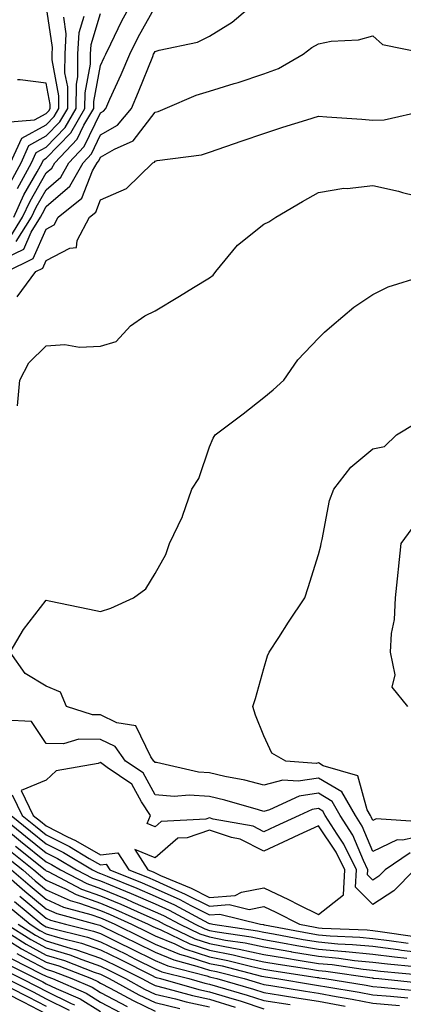
# Model space of a CAD drawing. Units: inches. Extents: x 1008083 to 1010723, y 7247738 to 7250378.
# Drawn here: x 1008493 to 1008564, y 7248887 to 7249068 of the extents above; entities that cross this region are included whole.
import ezdxf

# ---------------------------------------------------------------- set-up
doc = ezdxf.new("R2010")
doc.units = ezdxf.units.IN
doc.header["$MEASUREMENT"] = 0
doc.layers.add('Contour_10087247', color=7, linetype='Continuous', true_color=0x043127)

msp = doc.modelspace()

# ---------------------------------------------------------------- linework, layer by layer
at = {"layer": 'Contour_10087247'}
for points in [[(1008490.52, 7249024.39, 3044), (1008493.92, 7249026.05, 3044), (1008495.27, 7249029.14, 3044), (1008497.02, 7249031.92, 3044), (1008497.35, 7249032.62, 3044), (1008498.05, 7249033.85, 3044), (1008502.38, 7249037.59, 3044), (1008504.81, 7249041.92, 3044), (1008506.38, 7249043.59, 3044), (1008508.05, 7249047.03, 3044), (1008511.12, 7249048.85, 3044), (1008513.7, 7249051.92, 3044), (1008515.03, 7249054.94, 3044), (1008517.61, 7249061.48, 3044), (1008517.79, 7249061.92, 3044), (1008517.87, 7249062.1, 3044), (1008518.05, 7249062.41, 3044), (1008518.78, 7249062.65, 3044), (1008525.87, 7249064.1, 3044), (1008528.05, 7249065.23, 3044), (1008532.22, 7249067.75, 3044), (1008537.07, 7249071.92, 3044)], [(1008491.53, 7249028.44, 3046), (1008493.72, 7249031.92, 3046), (1008495.08, 7249034.89, 3046), (1008498.05, 7249040.05, 3046), (1008499.05, 7249040.92, 3046), (1008499.61, 7249041.92, 3046), (1008503.72, 7249046.25, 3046), (1008504.97, 7249048.84, 3046), (1008506.77, 7249051.92, 3046), (1008506.77, 7249053.2, 3046), (1008508.05, 7249059.83, 3046), (1008508.71, 7249061.26, 3046), (1008508.99, 7249061.92, 3046), (1008509.92, 7249063.8, 3046), (1008511.96, 7249068.01, 3046), (1008514.07, 7249071.92, 3046)], [(1008491.5, 7249041.92, 3050), (1008493.55, 7249046.42, 3050), (1008498.05, 7249048.91, 3050), (1008499.52, 7249050.45, 3050), (1008500.38, 7249051.92, 3050), (1008500.38, 7249054.25, 3050), (1008499.14, 7249060.83, 3050), (1008499.14, 7249061.92, 3050), (1008499.22, 7249063.09, 3050), (1008498.05, 7249070.89, 3050)], [(1008492.54, 7249027.43, 3045), (1008495.37, 7249031.92, 3045), (1008496.21, 7249033.76, 3045), (1008498.05, 7249036.95, 3045), (1008500.72, 7249039.25, 3045), (1008502.21, 7249041.92, 3045), (1008505.05, 7249044.92, 3045), (1008508.05, 7249051.12, 3045), (1008508.56, 7249051.41, 3045), (1008508.98, 7249051.92, 3045), (1008509.72, 7249053.59, 3045), (1008511.83, 7249058.14, 3045), (1008513.39, 7249061.92, 3045), (1008514.94, 7249065.03, 3045), (1008518.05, 7249070.59, 3045)], [(1008491.55, 7249038.42, 3049), (1008493.42, 7249041.92, 3049), (1008494.88, 7249045.09, 3049), (1008498.05, 7249046.85, 3049), (1008500.53, 7249049.44, 3049), (1008501.99, 7249051.92, 3049), (1008501.99, 7249055.86, 3049), (1008501.49, 7249058.48, 3049), (1008501.5, 7249061.92, 3049), (1008501.73, 7249065.6, 3049), (1008501.26, 7249068.71, 3049)], [(1008492.07, 7249031.92, 3047), (1008493.96, 7249036.01, 3047), (1008496.39, 7249040.26, 3047), (1008497.28, 7249041.92, 3047), (1008497.52, 7249042.45, 3047), (1008498.05, 7249042.74, 3047), (1008502.55, 7249047.42, 3047), (1008505.17, 7249051.92, 3047), (1008505.18, 7249054.79, 3047), (1008506.19, 7249060.06, 3047), (1008506.19, 7249061.92, 3047), (1008506.31, 7249063.66, 3047), (1008508.05, 7249069.39, 3047)], [(1008492.8, 7249037.17, 3048), (1008495.35, 7249041.92, 3048), (1008496.19, 7249043.78, 3048), (1008498.05, 7249044.8, 3048), (1008501.54, 7249048.43, 3048), (1008503.58, 7249051.92, 3048), (1008503.59, 7249056.38, 3048), (1008503.84, 7249057.71, 3048), (1008503.85, 7249061.92, 3048), (1008504.09, 7249065.88, 3048), (1008505.01, 7249068.88, 3048)], [(1008490.82, 7249021.92, 3043), (1008495.68, 7249024.29, 3043), (1008498.05, 7249029.73, 3043), (1008499.48, 7249030.49, 3043), (1008500.24, 7249031.92, 3043), (1008504.58, 7249035.39, 3043), (1008506.57, 7249040.44, 3043), (1008507.4, 7249041.92, 3043), (1008507.72, 7249042.25, 3043), (1008508.05, 7249042.95, 3043), (1008510.57, 7249044.44, 3043), (1008514.02, 7249045.95, 3043), (1008518.05, 7249051.22, 3043), (1008518.62, 7249051.35, 3043), (1008519.93, 7249051.92, 3043), (1008525.61, 7249054.36, 3043), (1008528.05, 7249055.06, 3043), (1008532.6, 7249056.47, 3043), (1008533.3, 7249056.67, 3043), (1008538.05, 7249058.26, 3043), (1008540.7, 7249059.27, 3043), (1008545.27, 7249061.92, 3043), (1008546.85, 7249063.12, 3043), (1008548.05, 7249063.8, 3043), (1008550.38, 7249064.25, 3043), (1008555.42, 7249064.55, 3043), (1008558.05, 7249065.28, 3043), (1008559.81, 7249063.68, 3043), (1008567.96, 7249062.01, 3043)], [(1008490.6, 7249049.37, 3051), (1008495.92, 7249049.79, 3051), (1008498.05, 7249050.96, 3051), (1008498.52, 7249051.45, 3051), (1008498.79, 7249051.92, 3051), (1008498.79, 7249052.66, 3051), (1008498.05, 7249056.56, 3051), (1008493.28, 7249057.15, 3051), (1008492.79, 7249057.18, 3051)], [(1008492.72, 7249017.25, 3042), (1008496.17, 7249021.92, 3042), (1008497.43, 7249022.54, 3042), (1008498.05, 7249023.95, 3042), (1008502.36, 7249026.23, 3042), (1008503.61, 7249026.36, 3042), (1008503.74, 7249027.61, 3042), (1008506.03, 7249031.92, 3042), (1008507.15, 7249032.82, 3042), (1008508.05, 7249035.09, 3042), (1008512.79, 7249037.18, 3042), (1008517.62, 7249041.92, 3042), (1008517.92, 7249042.05, 3042), (1008518.05, 7249042.22, 3042), (1008518.45, 7249042.32, 3042), (1008526.57, 7249043.4, 3042), (1008528.05, 7249043.9, 3042), (1008531.06, 7249044.93, 3042), (1008534.04, 7249045.93, 3042), (1008538.05, 7249047.31, 3042), (1008541.52, 7249048.45, 3042), (1008545.94, 7249049.81, 3042), (1008548.05, 7249050.47, 3042), (1008549.59, 7249050.38, 3042), (1008556.04, 7249049.91, 3042), (1008558.05, 7249049.77, 3042), (1008560.17, 7249049.8, 3042), (1008567.68, 7249051.55, 3042)], [(1008492.77, 7248997.2, 3041), (1008493.19, 7249001.92, 3041), (1008494.84, 7249005.13, 3041), (1008498.05, 7249008.27, 3041), (1008501.45, 7249008.52, 3041), (1008504.16, 7249008.03, 3041), (1008508.05, 7249008.22, 3041), (1008510.89, 7249009.08, 3041), (1008513.55, 7249011.92, 3041), (1008516.17, 7249013.8, 3041), (1008518.05, 7249014.71, 3041), (1008522.56, 7249017.41, 3041), (1008525.13, 7249019, 3041), (1008528.05, 7249020.79, 3041), (1008528.71, 7249021.26, 3041), (1008529.19, 7249021.92, 3041), (1008533.21, 7249026.76, 3041), (1008538.05, 7249030.61, 3041), (1008538.92, 7249031.05, 3041), (1008540.26, 7249031.92, 3041), (1008545.15, 7249034.82, 3041), (1008548.05, 7249036.48, 3041), (1008552.71, 7249037.26, 3041), (1008553.34, 7249037.21, 3041), (1008558.05, 7249037.72, 3041), (1008562.8, 7249036.67, 3041), (1008563.49, 7249036.48, 3041), (1008568.05, 7249035.37, 3041)], [(1008568.05, 7248918.36, 3040), (1008563.48, 7248917.35, 3040), (1008562.55, 7248917.42, 3040), (1008558.05, 7248915.26, 3040), (1008556.09, 7248919.96, 3040), (1008554.85, 7248921.92, 3040), (1008552.37, 7248926.24, 3040), (1008548.05, 7248928.78, 3040), (1008544.34, 7248928.21, 3040), (1008541.55, 7248928.42, 3040), (1008538.05, 7248927.51, 3040), (1008534.53, 7248928.4, 3040), (1008530.88, 7248929.09, 3040), (1008528.05, 7248929.73, 3040), (1008526, 7248929.87, 3040), (1008518.32, 7248931.65, 3040), (1008518.05, 7248931.68, 3040), (1008517.96, 7248931.83, 3040), (1008517.84, 7248931.92, 3040), (1008517.29, 7248932.68, 3040), (1008514.5, 7248938.37, 3040), (1008511, 7248938.97, 3040), (1008508.05, 7248940.41, 3040), (1008506.55, 7248940.42, 3040), (1008501.8, 7248941.92, 3040), (1008500.69, 7248944.56, 3040), (1008498.05, 7248945.7, 3040), (1008494.16, 7248948.03, 3040), (1008491.4, 7248951.92, 3040), (1008493.85, 7248956.12, 3040), (1008498.05, 7248961.48, 3040), (1008498.61, 7248961.36, 3040), (1008505.98, 7248959.85, 3040), (1008508.05, 7248959.42, 3040), (1008509.94, 7248960.03, 3040), (1008514.09, 7248961.92, 3040), (1008516.38, 7248963.59, 3040), (1008518.05, 7248966.4, 3040), (1008520.05, 7248969.92, 3040), (1008520.67, 7248971.92, 3040), (1008523.08, 7248976.89, 3040), (1008523.09, 7248976.96, 3040), (1008524.81, 7248981.92, 3040), (1008526.11, 7248983.86, 3040), (1008528.05, 7248989.68, 3040), (1008528.71, 7248991.26, 3040), (1008529.08, 7248991.92, 3040), (1008534.21, 7248995.76, 3040), (1008538.05, 7248998.74, 3040), (1008539.77, 7249000.2, 3040), (1008541.71, 7249001.92, 3040), (1008544.29, 7249005.68, 3040), (1008548.05, 7249009.69, 3040), (1008549.18, 7249010.79, 3040), (1008550.53, 7249011.92, 3040), (1008554.57, 7249015.4, 3040), (1008558.05, 7249017.7, 3040), (1008560.88, 7249019.09, 3040), (1008567.19, 7249021.06, 3040)], [(1008566.88, 7248920.75, 3039), (1008558.67, 7248921.3, 3039), (1008558.05, 7248921, 3039), (1008557.78, 7248921.65, 3039), (1008557.61, 7248921.92, 3039), (1008557.01, 7248922.96, 3039), (1008555.32, 7248929.19, 3039), (1008548.93, 7248931.04, 3039), (1008548.05, 7248931.56, 3039), (1008547.62, 7248931.49, 3039), (1008542.06, 7248931.92, 3039), (1008539.51, 7248933.38, 3039), (1008538.05, 7248936.54, 3039), (1008536.48, 7248940.35, 3039), (1008536.02, 7248941.92, 3039), (1008536.53, 7248943.44, 3039), (1008538.05, 7248948.93, 3039), (1008538.69, 7248951.28, 3039), (1008539.02, 7248951.92, 3039), (1008540.77, 7248954.64, 3039), (1008542.54, 7248957.43, 3039), (1008545.59, 7248961.92, 3039), (1008546.17, 7248963.8, 3039), (1008548.05, 7248969.89, 3039), (1008548.48, 7248971.49, 3039), (1008548.58, 7248971.92, 3039), (1008548.78, 7248972.65, 3039), (1008550.12, 7248979.85, 3039), (1008550.89, 7248981.92, 3039), (1008554.02, 7248985.95, 3039), (1008558.05, 7248989.31, 3039), (1008560.21, 7248989.76, 3039), (1008562.41, 7248991.92, 3039), (1008565.93, 7248994.04, 3039)], [(1008564.51, 7248941.92, 3038), (1008561.64, 7248945.51, 3038), (1008562.18, 7248947.79, 3038), (1008561.29, 7248951.92, 3038), (1008561.49, 7248955.36, 3038), (1008562.05, 7248957.92, 3038), (1008562.21, 7248961.92, 3038), (1008562.69, 7248966.56, 3038), (1008562.75, 7248967.22, 3038), (1008563.25, 7248971.92, 3038), (1008565.29, 7248974.68, 3038)], [(1008564.94, 7248915.03, 3041), (1008560.31, 7248911.92, 3041), (1008559.19, 7248910.78, 3041), (1008558.05, 7248910.04, 3041), (1008557.1, 7248910.97, 3041), (1008557.16, 7248911.92, 3041), (1008556.32, 7248913.65, 3041), (1008554.39, 7248918.26, 3041), (1008552.08, 7248921.92, 3041), (1008550.61, 7248924.48, 3041), (1008548.05, 7248925.99, 3041), (1008544.51, 7248925.46, 3041), (1008539.08, 7248922.95, 3041), (1008538.05, 7248922.67, 3041), (1008537.03, 7248922.94, 3041), (1008530.87, 7248924.74, 3041), (1008528.05, 7248925.39, 3041), (1008524.34, 7248925.63, 3041), (1008521.54, 7248925.41, 3041), (1008518.05, 7248925.72, 3041), (1008515.88, 7248929.75, 3041), (1008512.64, 7248931.92, 3041), (1008510.73, 7248934.6, 3041), (1008508.05, 7248935.9, 3041), (1008504.04, 7248935.93, 3041), (1008501.22, 7248935.09, 3041), (1008498.05, 7248935.13, 3041), (1008495.34, 7248939.21, 3041), (1008490.52, 7248939.45, 3041)], [(1008565.73, 7248911.92, 3042), (1008561.93, 7248908.04, 3042), (1008558.05, 7248905.53, 3042), (1008554.85, 7248908.72, 3042), (1008555.04, 7248911.92, 3042), (1008552.76, 7248916.63, 3042), (1008551.5, 7248918.47, 3042), (1008549.32, 7248921.92, 3042), (1008548.86, 7248922.73, 3042), (1008548.05, 7248923.2, 3042), (1008546.94, 7248923.03, 3042), (1008544.51, 7248921.92, 3042), (1008540.1, 7248919.87, 3042), (1008538.05, 7248918.89, 3042), (1008536.06, 7248919.93, 3042), (1008528.73, 7248921.24, 3042), (1008528.05, 7248921.46, 3042), (1008527.36, 7248921.23, 3042), (1008519.17, 7248920.8, 3042), (1008518.05, 7248919.84, 3042), (1008516.58, 7248920.45, 3042), (1008517.21, 7248921.92, 3042), (1008515.53, 7248924.44, 3042), (1008513.79, 7248927.66, 3042), (1008509.27, 7248930.7, 3042), (1008508.05, 7248931.64, 3042), (1008507.57, 7248931.44, 3042), (1008499.87, 7248930.1, 3042), (1008498.05, 7248928.42, 3042), (1008493.46, 7248926.51, 3042), (1008495.68, 7248921.92, 3042), (1008496.99, 7248920.86, 3042), (1008498.05, 7248920.01, 3042), (1008501.97, 7248918, 3042), (1008503.42, 7248917.29, 3042), (1008508.05, 7248914.66, 3042), (1008511.2, 7248915.07, 3042), (1008513.24, 7248911.92, 3042), (1008516.67, 7248910.54, 3042), (1008518.05, 7248909.94, 3042), (1008521.69, 7248908.28, 3042), (1008523.6, 7248907.47, 3042), (1008528.05, 7248905.21, 3042), (1008531.66, 7248905.53, 3042), (1008535.35, 7248904.62, 3042), (1008538.05, 7248905.15, 3042), (1008540.23, 7248904.1, 3042), (1008544.56, 7248901.92, 3042), (1008547.49, 7248901.36, 3042), (1008548.05, 7248901.27, 3042), (1008548.76, 7248901.21, 3042), (1008556.99, 7248900.86, 3042), (1008558.05, 7248900.75, 3042), (1008559.39, 7248900.58, 3042), (1008565.78, 7248899.65, 3042)], [(1008491.81, 7248925.68, 3041), (1008493.63, 7248921.92, 3041), (1008496.08, 7248919.95, 3041), (1008498.05, 7248918.36, 3041), (1008502.31, 7248916.18, 3041), (1008505.95, 7248914.02, 3041), (1008508.05, 7248912.83, 3041), (1008509.09, 7248912.96, 3041), (1008509.76, 7248911.92, 3041), (1008515.68, 7248909.55, 3041), (1008518.05, 7248908.5, 3041), (1008522.57, 7248906.44, 3041), (1008524.61, 7248905.36, 3041), (1008528.05, 7248903.62, 3041), (1008529.92, 7248903.79, 3041), (1008537.42, 7248901.92, 3041), (1008537.97, 7248901.84, 3041), (1008538.05, 7248901.82, 3041), (1008538.17, 7248901.8, 3041), (1008546.37, 7248900.24, 3041), (1008548.05, 7248899.96, 3041), (1008550.21, 7248899.76, 3041), (1008555.67, 7248899.54, 3041), (1008558.05, 7248899.3, 3041), (1008561.05, 7248898.92, 3041), (1008564.54, 7248898.41, 3041)], [(1008489.52, 7248921.92, 3039), (1008494.24, 7248918.11, 3039), (1008498.05, 7248915.05, 3039), (1008500.12, 7248913.99, 3039), (1008503.62, 7248911.92, 3039), (1008506.54, 7248910.41, 3039), (1008508.05, 7248909.87, 3039), (1008511.57, 7248908.4, 3039), (1008513.68, 7248907.55, 3039), (1008518.05, 7248905.64, 3039), (1008520.61, 7248904.48, 3039), (1008525.4, 7248901.92, 3039), (1008527.2, 7248901.07, 3039), (1008528.05, 7248900.79, 3039), (1008529.46, 7248900.51, 3039), (1008535.73, 7248899.6, 3039), (1008538.05, 7248899.1, 3039), (1008541.47, 7248898.5, 3039), (1008544.12, 7248897.99, 3039), (1008548.05, 7248897.33, 3039), (1008553.02, 7248896.89, 3039), (1008553.09, 7248896.88, 3039), (1008558.05, 7248896.39, 3039), (1008562.02, 7248895.89, 3039), (1008564.29, 7248895.68, 3039)], [(1008491.58, 7248921.92, 3040), (1008495.16, 7248919.03, 3040), (1008498.05, 7248916.71, 3040), (1008501.21, 7248915.08, 3040), (1008506.56, 7248911.92, 3040), (1008507.54, 7248911.41, 3040), (1008508.05, 7248911.23, 3040), (1008509.23, 7248910.74, 3040), (1008514.68, 7248908.55, 3040), (1008518.05, 7248907.07, 3040), (1008521.59, 7248905.46, 3040), (1008527.84, 7248902.13, 3040), (1008528.05, 7248902.03, 3040), (1008528.17, 7248902.04, 3040), (1008528.65, 7248901.92, 3040), (1008536.85, 7248900.72, 3040), (1008538.05, 7248900.46, 3040), (1008539.82, 7248900.15, 3040), (1008545.25, 7248899.12, 3040), (1008548.05, 7248898.65, 3040), (1008551.64, 7248898.33, 3040), (1008554.34, 7248898.21, 3040), (1008558.05, 7248897.85, 3040), (1008562.71, 7248897.26, 3040), (1008563.3, 7248897.17, 3040), (1008568.05, 7248896.62, 3040)], [(1008490.42, 7248919.55, 3038), (1008493.33, 7248917.2, 3038), (1008498.05, 7248913.39, 3038), (1008499.03, 7248912.9, 3038), (1008500.68, 7248911.92, 3038), (1008505.53, 7248909.4, 3038), (1008508.05, 7248908.51, 3038), (1008512.7, 7248906.57, 3038), (1008513.98, 7248905.99, 3038), (1008518.05, 7248904.21, 3038), (1008519.62, 7248903.49, 3038), (1008522.57, 7248901.92, 3038), (1008526.28, 7248900.15, 3038), (1008528.05, 7248899.57, 3038), (1008530.96, 7248899.01, 3038), (1008534.6, 7248898.47, 3038), (1008538.05, 7248897.74, 3038), (1008543, 7248896.87, 3038), (1008543.12, 7248896.85, 3038), (1008548.05, 7248896.02, 3038), (1008551.82, 7248895.69, 3038), (1008554.7, 7248895.27, 3038), (1008558.05, 7248894.94, 3038), (1008560.74, 7248894.61, 3038), (1008565.86, 7248894.11, 3038)], [(1008492.42, 7248916.29, 3037), (1008497.84, 7248911.92, 3037), (1008497.95, 7248911.82, 3037), (1008498.05, 7248911.73, 3037), (1008498.38, 7248911.59, 3037), (1008504.52, 7248908.39, 3037), (1008508.05, 7248907.14, 3037), (1008511.74, 7248905.61, 3037), (1008516.54, 7248903.43, 3037), (1008518.05, 7248902.77, 3037), (1008518.64, 7248902.51, 3037), (1008519.73, 7248901.92, 3037), (1008525.36, 7248899.23, 3037), (1008528.05, 7248898.35, 3037), (1008532.47, 7248897.5, 3037), (1008533.48, 7248897.35, 3037), (1008538.05, 7248896.37, 3037), (1008541.84, 7248895.71, 3037), (1008544.7, 7248895.27, 3037), (1008548.05, 7248894.71, 3037), (1008550.61, 7248894.48, 3037), (1008556.31, 7248893.66, 3037), (1008558.05, 7248893.48, 3037), (1008559.44, 7248893.31, 3037), (1008567.43, 7248892.54, 3037)], [(1008490.58, 7248914.45, 3035), (1008493.73, 7248911.92, 3035), (1008496.04, 7248909.91, 3035), (1008498.05, 7248908.26, 3035), (1008502.42, 7248906.29, 3035), (1008504.17, 7248905.8, 3035), (1008508.05, 7248904.43, 3035), (1008509.82, 7248903.69, 3035), (1008513.72, 7248901.92, 3035), (1008516.62, 7248900.49, 3035), (1008518.05, 7248899.79, 3035), (1008521.68, 7248898.29, 3035), (1008523.54, 7248897.41, 3035), (1008528.05, 7248895.9, 3035), (1008531.4, 7248895.27, 3035), (1008535.85, 7248894.12, 3035), (1008538.05, 7248893.65, 3035), (1008539.52, 7248893.39, 3035), (1008547.85, 7248892.12, 3035), (1008548.05, 7248892.09, 3035), (1008548.21, 7248892.08, 3035), (1008549.25, 7248891.92, 3035), (1008556.86, 7248890.73, 3035), (1008558.05, 7248890.49, 3035), (1008559.61, 7248890.36, 3035), (1008565.84, 7248889.71, 3035)], [(1008491.5, 7248915.37, 3036), (1008495.78, 7248911.92, 3036), (1008497, 7248910.87, 3036), (1008498.05, 7248910, 3036), (1008501.57, 7248908.4, 3036), (1008503.52, 7248907.39, 3036), (1008508.05, 7248905.79, 3036), (1008510.78, 7248904.65, 3036), (1008516.8, 7248901.92, 3036), (1008517.64, 7248901.51, 3036), (1008518.05, 7248901.3, 3036), (1008519.09, 7248900.88, 3036), (1008524.45, 7248898.32, 3036), (1008528.05, 7248897.13, 3036), (1008532.42, 7248896.29, 3036), (1008534.11, 7248895.86, 3036), (1008538.05, 7248895.02, 3036), (1008540.68, 7248894.55, 3036), (1008546.27, 7248893.7, 3036), (1008548.05, 7248893.39, 3036), (1008549.41, 7248893.28, 3036), (1008557.92, 7248892.05, 3036), (1008558.05, 7248892.03, 3036), (1008558.15, 7248892.02, 3036), (1008559.16, 7248891.92, 3036), (1008567.22, 7248891.09, 3036)], [(1008489.62, 7248911.92, 3033), (1008494.13, 7248908, 3033), (1008498.05, 7248904.77, 3033), (1008500.01, 7248903.88, 3033), (1008507.18, 7248901.92, 3033), (1008507.87, 7248901.74, 3033), (1008508.05, 7248901.69, 3033), (1008508.51, 7248901.46, 3033), (1008514.6, 7248898.47, 3033), (1008518.05, 7248896.75, 3033), (1008521.47, 7248895.34, 3033), (1008525.74, 7248894.23, 3033), (1008528.05, 7248893.47, 3033), (1008529.35, 7248893.22, 3033), (1008534.4, 7248891.92, 3033), (1008537.23, 7248891.1, 3033), (1008538.05, 7248890.84, 3033), (1008539.33, 7248890.64, 3033), (1008545.71, 7248889.58, 3033), (1008548.05, 7248889.22, 3033), (1008551.35, 7248888.62, 3033), (1008554.29, 7248888.16, 3033), (1008558.05, 7248887.41, 3033), (1008562.98, 7248886.99, 3033)], [(1008491.68, 7248911.92, 3034), (1008495.09, 7248908.96, 3034), (1008498.05, 7248906.52, 3034), (1008501.21, 7248905.08, 3034), (1008506.27, 7248903.7, 3034), (1008508.05, 7248903.07, 3034), (1008508.86, 7248902.73, 3034), (1008510.65, 7248901.92, 3034), (1008515.62, 7248899.49, 3034), (1008518.05, 7248898.27, 3034), (1008522.54, 7248896.41, 3034), (1008523.91, 7248896.06, 3034), (1008528.05, 7248894.69, 3034), (1008530.37, 7248894.24, 3034), (1008537.58, 7248892.39, 3034), (1008538.05, 7248892.28, 3034), (1008538.36, 7248892.23, 3034), (1008540.4, 7248891.92, 3034), (1008546.96, 7248890.83, 3034), (1008548.05, 7248890.66, 3034), (1008549.59, 7248890.38, 3034), (1008555.57, 7248889.44, 3034), (1008558.05, 7248888.95, 3034), (1008561.3, 7248888.67, 3034), (1008564.48, 7248888.35, 3034)], [(1008493.18, 7248907.05, 3032), (1008498.05, 7248903.03, 3032), (1008498.82, 7248902.69, 3032), (1008501.61, 7248901.92, 3032), (1008506.76, 7248900.63, 3032), (1008508.05, 7248900.19, 3032), (1008511.46, 7248898.51, 3032), (1008513.6, 7248897.47, 3032), (1008518.05, 7248895.23, 3032), (1008520.39, 7248894.26, 3032), (1008527.55, 7248892.42, 3032), (1008528.05, 7248892.25, 3032), (1008528.32, 7248892.19, 3032), (1008529.41, 7248891.92, 3032), (1008536.12, 7248889.99, 3032), (1008538.05, 7248889.35, 3032), (1008541.09, 7248888.88, 3032), (1008544.46, 7248888.33, 3032), (1008548.05, 7248887.79, 3032), (1008553, 7248886.87, 3032)], [(1008491.22, 7248905.09, 3030), (1008495.09, 7248901.92, 3030), (1008496.9, 7248900.77, 3030), (1008498.05, 7248900.15, 3030), (1008500.58, 7248899.39, 3030), (1008504.53, 7248898.4, 3030), (1008508.05, 7248897.19, 3030), (1008511.59, 7248895.46, 3030), (1008517.49, 7248892.48, 3030), (1008518.05, 7248892.2, 3030), (1008518.25, 7248892.12, 3030), (1008519.02, 7248891.92, 3030), (1008526.06, 7248889.93, 3030), (1008528.05, 7248889.51, 3030), (1008531.54, 7248888.43, 3030), (1008533.89, 7248887.76, 3030), (1008538.05, 7248886.38, 3030)], [(1008492.2, 7248906.07, 3031), (1008497.27, 7248901.92, 3031), (1008497.75, 7248901.62, 3031), (1008498.05, 7248901.45, 3031), (1008498.71, 7248901.26, 3031), (1008505.65, 7248899.52, 3031), (1008508.05, 7248898.7, 3031), (1008512.59, 7248896.46, 3031), (1008514.46, 7248895.51, 3031), (1008518.05, 7248893.72, 3031), (1008519.32, 7248893.19, 3031), (1008524.24, 7248891.92, 3031), (1008527.21, 7248891.08, 3031), (1008528.05, 7248890.9, 3031), (1008529.52, 7248890.45, 3031), (1008535, 7248888.87, 3031), (1008538.05, 7248887.87, 3031), (1008542.84, 7248887.13, 3031)], [(1008488.56, 7248901.92, 3027), (1008494.36, 7248898.23, 3027), (1008498.05, 7248896.25, 3027), (1008501.38, 7248895.25, 3027), (1008506.85, 7248893.12, 3027), (1008508.05, 7248892.71, 3027), (1008509.63, 7248891.92, 3027), (1008515.05, 7248888.92, 3027), (1008518.05, 7248887.52, 3027), (1008522.57, 7248886.44, 3027)], [(1008490.74, 7248901.92, 3028), (1008495.21, 7248899.08, 3028), (1008498.05, 7248897.55, 3028), (1008502.39, 7248896.26, 3028), (1008504.57, 7248895.4, 3028), (1008508.05, 7248894.21, 3028), (1008509.58, 7248893.45, 3028), (1008512.62, 7248891.92, 3028), (1008516.12, 7248889.99, 3028), (1008518.05, 7248889.08, 3028), (1008521.78, 7248888.19, 3028), (1008523.76, 7248887.63, 3028), (1008528.05, 7248886.72, 3028)], [(1008492.91, 7248901.92, 3029), (1008496.05, 7248899.92, 3029), (1008498.05, 7248898.84, 3029), (1008502.43, 7248897.54, 3029), (1008503.42, 7248897.29, 3029), (1008508.05, 7248895.7, 3029), (1008510.58, 7248894.45, 3029), (1008515.61, 7248891.92, 3029), (1008517.18, 7248891.05, 3029), (1008518.05, 7248890.64, 3029), (1008519.73, 7248890.24, 3029), (1008524.92, 7248888.79, 3029), (1008528.05, 7248888.12, 3029), (1008532.79, 7248886.66, 3029)], [(1008490.97, 7248899, 3026), (1008493.51, 7248897.38, 3026), (1008498.05, 7248894.94, 3026), (1008500.37, 7248894.24, 3026), (1008506.36, 7248891.92, 3026), (1008507.54, 7248891.41, 3026), (1008508.05, 7248891.1, 3026), (1008509.79, 7248890.18, 3026), (1008514, 7248887.87, 3026), (1008518.05, 7248885.95, 3026)], [(1008492.63, 7248896.5, 3025), (1008494.33, 7248895.64, 3025), (1008498.05, 7248893.64, 3025), (1008499.38, 7248893.25, 3025), (1008502.78, 7248891.92, 3025), (1008506.46, 7248890.33, 3025), (1008508.05, 7248889.35, 3025), (1008512.92, 7248886.79, 3025)], [(1008490.79, 7248894.66, 3023), (1008496.19, 7248891.92, 3023), (1008497.43, 7248891.3, 3023), (1008498.05, 7248890.98, 3023), (1008499.9, 7248890.07, 3023), (1008504.31, 7248888.18, 3023), (1008508.05, 7248885.87, 3023)], [(1008491.71, 7248895.58, 3024), (1008497.15, 7248892.82, 3024), (1008498.05, 7248892.34, 3024), (1008498.37, 7248892.24, 3024), (1008499.19, 7248891.92, 3024), (1008505.38, 7248889.25, 3024), (1008508.05, 7248887.61, 3024), (1008511.78, 7248885.65, 3024)], [(1008489.88, 7248893.75, 3022), (1008493.48, 7248891.92, 3022), (1008496.53, 7248890.4, 3022), (1008498.05, 7248889.6, 3022), (1008502.61, 7248887.36, 3022), (1008503.23, 7248887.1, 3022)], [(1008488.03, 7248891.92, 3020), (1008494.71, 7248888.58, 3020), (1008498.05, 7248886.82, 3020)], [(1008490.76, 7248891.92, 3021), (1008495.62, 7248889.49, 3021), (1008498.05, 7248888.21, 3021), (1008502.27, 7248886.14, 3021)], [(1008490.79, 7248889.18, 3019), (1008493.8, 7248887.67, 3019), (1008498.05, 7248885.45, 3019)]]:
    msp.add_polyline3d(points, dxfattribs=at)
msp.add_polyline3d([(1008548.05, 7248903.72, 3043), (1008552.64, 7248907.33, 3043), (1008552.91, 7248911.92, 3043), (1008551.32, 7248915.19, 3043), (1008548.05, 7248920.02, 3043), (1008544.47, 7248918.34, 3043), (1008542.53, 7248917.44, 3043), (1008538.05, 7248915.32, 3043), (1008533.7, 7248917.57, 3043), (1008532.11, 7248917.86, 3043), (1008528.05, 7248919.2, 3043), (1008523.94, 7248917.81, 3043), (1008522.25, 7248917.72, 3043), (1008518.05, 7248914.13, 3043), (1008514.32, 7248915.65, 3043), (1008516.71, 7248911.92, 3043), (1008517.67, 7248911.54, 3043), (1008518.05, 7248911.36, 3043), (1008519.07, 7248910.9, 3043), (1008524.65, 7248908.52, 3043), (1008528.05, 7248906.8, 3043), (1008532.75, 7248907.22, 3043), (1008533.95, 7248907.82, 3043), (1008538.05, 7248908.63, 3043), (1008542.58, 7248906.45, 3043), (1008544.48, 7248905.49, 3043)], close=True, dxfattribs=at)

doc.saveas('drawing.dxf')
